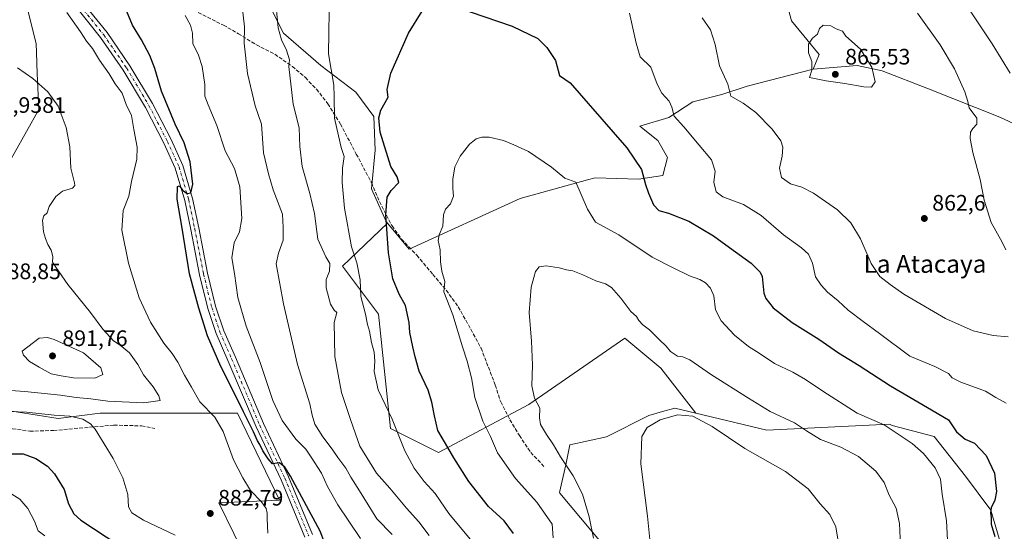
# Model space of a CAD drawing. Units: metres. Extents: x 549558 to 553005, y 4714730 to 4717068.
# Drawn here: x 550910 to 551351, y 4716544 to 4716773 of the extents above; entities that cross this region are included whole.
import ezdxf
from ezdxf.enums import TextEntityAlignment as Align

# ---------------------------------------------------------------- set-up
doc = ezdxf.new("R2010")
doc.units = ezdxf.units.M
doc.header["$MEASUREMENT"] = 0
doc.linetypes.add('DGN Style 3', pattern=[2.307223, 1.648017, -0.659207])
doc.linetypes.add('DGN Style 4', pattern=[2.638475, 1.318413, -0.659207, 0.001648, -0.659207])
for name, color, linetype, lineweight in [('Arbolado forestal CxS', 92, 'Continuous', 0), ('Cultivos herbáceos CxS', 92, 'Continuous', 0), ('Curva de nivel maestra', 30, 'Continuous', 30), ('Curva de nivel normal', 30, 'Continuous', 0), ('Instalación de energía eléctrica Cxs', 135, 'Continuous', 0), ('Matorral CxS', 135, 'Continuous', 0), ('Núcleo urbano CxS', 7, 'Continuous', 0), ('Pista no pavimentada Cxs', 111, 'Continuous', 0), ('Pista no pavimentada eje', 91, 'DGN Style 4', 0), ('Punto de cota en terreno', 7, 'Continuous', 0), ('Rótulo de punto de cota en construcción', 7, 'Continuous', 0), ('Rótulo de punto de cota en terreno', 7, 'Continuous', 0), ('Senda', 7, 'DGN Style 3', 0), ('Texto cartográfico', 7, 'Continuous', 0)]:
    doc.layers.add(name, color=color, linetype=linetype, lineweight=lineweight)
doc.styles.add('Style-Arial', font='txt')

# ---------------------------------------------------------------- blocks, each defined once
blk = doc.blocks.new('*U13')
at = {"layer": 'Arbolado forestal CxS', "color": 92, "linetype": 'Continuous', "lineweight": 0}
blk.add_polyline3d([(551348.9861, 4716538.8009, 850.4175), (551344.5505, 4716554.0085, 849.5275), (551333.1451, 4716569.2161, 847.1765), (551319.2049, 4716586.9581, 847.3511), (551300.3691, 4716591.7979, 845.6013), (551299.5445, 4716592.2808, 845.5738), (551299.1805, 4716592.4937, 845.5609), (551244.4086, 4716589.757, 837.4356), (551212.6902, 4716597.3045, 835.9722), (551197.0351, 4716617.4327, 837.3264), (551180.91, 4716630.8707, 838), (551137.9087, 4716601.3085, 840.5816), (551097.5951, 4716579.809, 851.6392), (551076.0947, 4716590.5595, 856.1211), (551070.72, 4716641.6227, 853.5639), (551054.5947, 4716663.1234, 858.3551), (551074.7726, 4716682.4232, 850.2611), (551084.3871, 4716670.7845, 847.9545), (551134.0892, 4716693.4733, 843.3329), (551164.2539, 4716701.7435, 846.142), (551167.584, 4716702.6566, 846.7967), (551187.032, 4716702.1157, 849.4347), (551197.8363, 4716703.7365, 851.0878), (551199.9975, 4716711.8399, 851.8624), (551195.6761, 4716719.4031, 852.1911), (551187.5726, 4716725.8859, 851.9108), (551200.5386, 4716729.6674, 854.3949), (551211.3431, 4716736.6901, 856.5023), (551224.3088, 4716739.9313, 858.9831), (551235.6535, 4716743.7125, 860.8506), (551265.1161, 4716751.2587, 864.9095), (551284.7554, 4716752.9211, 865.3031), (551295.9303, 4716750.5263, 864.7021), (551316.6839, 4716742.5437, 862.635), (551348.6123, 4716729.7717, 857.9183), (551369.3659, 4716720.1927, 854.1322)], dxfattribs=at)
blk = doc.blocks.new('5PATER')
at = {"layer": 'Instalación de energía eléctrica Cxs', "linetype": 'Continuous', "lineweight": 0}
h = blk.add_hatch(color=51, dxfattribs=at)
edge = h.paths.add_edge_path()
edge.add_ellipse((0, 0), major_axis=(-0.11, -0.111), ratio=0.999422, start_angle=0, end_angle=360)

msp = doc.modelspace()

# ---------------------------------------------------------------- linework, layer by layer
at = {"layer": 'Arbolado forestal CxS', "color": 92, "linetype": 'Continuous', "lineweight": 0}
for points in [[(551074.7726, 4716682.4232, 850.2611), (551084.3871, 4716670.7845, 847.9545), (551134.0892, 4716693.4733, 843.3329), (551164.2539, 4716701.7435, 846.142), (551167.584, 4716702.6566, 846.7967), (551187.032, 4716702.1157, 849.4347), (551197.8363, 4716703.7365, 851.0878), (551199.9975, 4716711.8399, 851.8624), (551195.6761, 4716719.4031, 852.1911), (551187.5726, 4716725.8859, 851.9108), (551200.5386, 4716729.6674, 854.3949), (551211.3431, 4716736.6901, 856.5023), (551224.3088, 4716739.9313, 858.9831), (551235.6535, 4716743.7125, 860.8506), (551265.1161, 4716751.2587, 864.9095)], [(551457.4432, 4716715.9269, 832.5438), (551450.7842, 4716722.5859, 833.9713), (551445.1968, 4716720.1913, 835.2155), (551418.8555, 4716713.0081, 842.4524), (551398.1017, 4716716.2011, 847.6515), (551369.3659, 4716720.1927, 854.1322), (551348.6123, 4716729.7717, 857.9183), (551316.6839, 4716742.5437, 862.635), (551295.9303, 4716750.5263, 864.7021), (551284.7554, 4716752.9211, 865.3031), (551265.1161, 4716751.2587, 864.9095)], [(551074.7726, 4716682.4232, 850.2611), (551054.5947, 4716663.1234, 858.3551), (551070.72, 4716641.6227, 853.5639), (551076.0947, 4716590.5595, 856.1211), (551097.5951, 4716579.809, 851.6392), (551137.9087, 4716601.3085, 840.5816), (551180.91, 4716630.8707, 838), (551197.0351, 4716617.4327, 837.3264), (551212.6902, 4716597.3045, 835.9722)], [(550889.7571, 4716600.8889, 881.614), (550927.4773, 4716594.9943, 880.1004), (550946.3373, 4716597.3515, 882.2388), (550976.9849, 4716597.3509, 884.6623), (551007.6325, 4716597.3503, 877.106), (551026.4923, 4716558.4515, 877.766), (550999.3809, 4716557.2733, 882.718), (551019.4193, 4716516.0167, 880.047), (551027.6707, 4716516.0167, 879.8311), (551044.1729, 4716471.2239, 874.366), (550956.9447, 4716432.3271, 845.7588), (550968.7319, 4716407.5731, 840.8435), (550968.7317, 4716382.8195, 835.7463), (551026.4909, 4716404.0359, 854.9415), (551045.3511, 4716413.4655, 861.9794), (551097.2157, 4716359.2423, 860.7989), (551100.7517, 4716314.4499, 859.2697), (551067.7465, 4716314.4505, 854.0092), (551035.9201, 4716306.1999, 846.338), (551001.7361, 4716297.9493, 836.9983), (550905.0779, 4716268.4825, 808.6856)], [(550905.0779, 4716268.4825, 808.6856), (551001.7361, 4716297.9493, 836.9983), (551035.9201, 4716306.1999, 846.338), (551067.7465, 4716314.4505, 854.0092), (551100.7517, 4716314.4499, 859.2697), (551097.2157, 4716359.2423, 860.7989), (551045.3511, 4716413.4655, 861.9794), (551026.4909, 4716404.0359, 854.9415), (550968.7317, 4716382.8195, 835.7463), (550968.7319, 4716407.5731, 840.8435), (550956.9447, 4716432.3271, 845.7588), (551044.1729, 4716471.2239, 874.366), (551027.6707, 4716516.0167, 879.8311), (551019.4193, 4716516.0167, 880.047), (550999.3809, 4716557.2733, 882.718), (551026.4923, 4716558.4515, 877.766), (551007.6325, 4716597.3503, 877.106), (550976.9849, 4716597.3509, 884.6623), (550946.3373, 4716597.3515, 882.2388), (550927.4773, 4716594.9943, 880.1004), (550889.7571, 4716600.8889, 881.614)], [(551212.6902, 4716597.3045, 835.9722), (551244.4086, 4716589.757, 837.4356), (551299.1805, 4716592.4937, 845.5609), (551299.5445, 4716592.2808, 845.5738), (551300.3691, 4716591.7979, 845.6013), (551319.2049, 4716586.9581, 847.3511), (551333.1451, 4716569.2161, 847.1765), (551344.5505, 4716554.0085, 849.5275), (551348.9861, 4716538.8009, 850.4175)]]:
    msp.add_polyline3d(points, dxfattribs=at)
at = {"layer": 'Cultivos herbáceos CxS', "color": 92, "linetype": 'Continuous', "lineweight": 0}
for points in [[(551120.6955, 4716805.5631, 853.6023), (551114.6417, 4716803.6803, 852.834), (551100.0553, 4716804.2207, 852.0017), (551058.4573, 4716806.3827, 854.1812), (551047.7189, 4716806.9199, 855.5176), (551036.8481, 4716807.4637, 857.1368), (551025.5031, 4716804.2221, 859.5621), (551021.7213, 4716792.3373, 860.8579), (551022.8019, 4716778.2913, 861.4454), (551028.2041, 4716767.4865, 859.8581), (551044.9515, 4716752.8999, 856.1715), (551060.6179, 4716741.0149, 852.886), (551068.7217, 4716730.2101, 851.2662), (551069.2611, 4716715.0831, 851.553), (551067.6405, 4716697.7963, 852.0671), (551074.1225, 4716683.2099, 850.4313), (551074.7726, 4716682.4232, 850.2611)], [(551253.1741, 4716781.3821, 864.73), (551255.3499, 4716773.0115, 864.339), (551267.7799, 4716757.9177, 865.1003), (551265.1161, 4716751.2587, 864.9095), (551235.6535, 4716743.7125, 860.8506), (551224.3088, 4716739.9313, 858.9831), (551211.3431, 4716736.6901, 856.5023), (551200.5386, 4716729.6674, 854.3949), (551187.5726, 4716725.8859, 851.9108), (551195.6761, 4716719.4031, 852.1911), (551199.9975, 4716711.8399, 851.8624), (551197.8363, 4716703.7365, 851.0878), (551187.032, 4716702.1157, 849.4347), (551167.584, 4716702.6566, 846.7967), (551164.2539, 4716701.7435, 846.142), (551134.0892, 4716693.4733, 843.3329), (551084.3871, 4716670.7845, 847.9545), (551074.7726, 4716682.4232, 850.2611), (551074.1225, 4716683.2099, 850.4313), (551067.6405, 4716697.7963, 852.0671), (551069.2611, 4716715.0831, 851.553), (551068.7217, 4716730.2101, 851.2662), (551060.6179, 4716741.0149, 852.886), (551044.9515, 4716752.8999, 856.1715), (551028.2041, 4716767.4865, 859.8581), (551022.8019, 4716778.2913, 861.4454)], [(551253.1741, 4716781.3821, 864.73), (551255.3499, 4716773.0115, 864.339), (551267.7799, 4716757.9177, 865.1003), (551265.1161, 4716751.2587, 864.9095)], [(551074.7726, 4716682.4232, 850.2611), (551084.3871, 4716670.7845, 847.9545), (551134.0892, 4716693.4733, 843.3329), (551164.2539, 4716701.7435, 846.142), (551167.584, 4716702.6566, 846.7967), (551187.032, 4716702.1157, 849.4347), (551197.8363, 4716703.7365, 851.0878), (551199.9975, 4716711.8399, 851.8624), (551195.6761, 4716719.4031, 852.1911), (551187.5726, 4716725.8859, 851.9108), (551200.5386, 4716729.6674, 854.3949), (551211.3431, 4716736.6901, 856.5023), (551224.3088, 4716739.9313, 858.9831), (551235.6535, 4716743.7125, 860.8506), (551265.1161, 4716751.2587, 864.9095)], [(551174.8837, 4716534.0137, 838.9137), (551151.8057, 4716561.5235, 842.2056), (551151.6165, 4716561.7879, 842.1887), (551154.4573, 4716574.2885, 840.1093), (551156.3585, 4716583.1593, 839.0426), (551172.7279, 4716586.8359, 836.7131), (551191.6513, 4716596.3789, 835.7446), (551197.7759, 4716598.0481, 835.7106), (551203.2713, 4716599.5457, 835.7981), (551212.6902, 4716597.3045, 835.9722), (551244.4086, 4716589.757, 837.4356), (551299.1805, 4716592.4937, 845.5609), (551299.5445, 4716592.2808, 845.5738), (551300.3691, 4716591.7979, 845.6013), (551319.2049, 4716586.9581, 847.3511), (551333.1451, 4716569.2161, 847.1765), (551344.5505, 4716554.0085, 849.5275), (551348.9861, 4716538.8009, 850.4175)], [(551212.6902, 4716597.3045, 835.9722), (551203.2713, 4716599.5457, 835.7981), (551197.7759, 4716598.0481, 835.7106), (551191.6513, 4716596.3789, 835.7446), (551172.7279, 4716586.8359, 836.7131), (551156.3585, 4716583.1593, 839.0426), (551154.4573, 4716574.2885, 840.1093), (551151.6165, 4716561.7879, 842.1887), (551151.8057, 4716561.5235, 842.2056), (551174.8837, 4716534.0137, 838.9137)], [(551212.6902, 4716597.3045, 835.9722), (551244.4086, 4716589.757, 837.4356), (551299.1805, 4716592.4937, 845.5609), (551299.5445, 4716592.2808, 845.5738), (551300.3691, 4716591.7979, 845.6013), (551319.2049, 4716586.9581, 847.3511), (551333.1451, 4716569.2161, 847.1765), (551344.5505, 4716554.0085, 849.5275), (551348.9861, 4716538.8009, 850.4175)]]:
    msp.add_polyline3d(points, dxfattribs=at)
at = {"layer": 'Curva de nivel maestra', "color": 30, "linetype": 'Continuous', "lineweight": 30, "flags": 128}
for points, elevation in [([(551052.49, 4716524.3301), (551044.71, 4716544.6101), (551031.43, 4716569.1501), (551028.89, 4716573.1401), (551026.45, 4716575.1201), (551023.28, 4716574.7401), (551021.42, 4716576.9401), (551019.08, 4716580.5401), (551017.68, 4716583.3001), (551016.67, 4716584.9501), (551014.92, 4716589.0501), (551010.33, 4716597.9601), (551006.42, 4716606.2101), (551000.27, 4716618.2201), (550994.34, 4716631.9601), (550990.36, 4716644.3001), (550988.62, 4716650.9001), (550986.18, 4716659.7701), (550982.94, 4716680.1401), (550980.73, 4716693.1701), (550980.82, 4716698.8401), (550981.7, 4716699.1701), (550983.15, 4716697.1001), (550985.24, 4716695.6801), (550986.79, 4716696.0201), (550987.7, 4716699.8001), (550986.47, 4716709.9001), (550983.84, 4716718.3801), (550979.9, 4716726.7401), (550973.78, 4716741.4201), (550970.75, 4716751.6601), (550968.57, 4716757.3801), (550964.76, 4716764.3801), (550960.75, 4716771.0401), (550957.51, 4716778.9601)], 875), ([(551105.63, 4716779.0401), (551130.46, 4716770.6201), (551141.94, 4716765.0201), (551146.03, 4716760.9801), (551149.86, 4716755.1401), (551151.69, 4716748.5101), (551156.5, 4716745.2501), (551164.53, 4716735.9601), (551181.75, 4716716.1601), (551188.4, 4716706.4201), (551190.07, 4716699.7401), (551191.54, 4716695.8901), (551193.72, 4716690.5701), (551196.14, 4716688.0901), (551200.42, 4716686.9201), (551209.44, 4716683.2801), (551220.55, 4716676.7201), (551227.68, 4716671.4801), (551237.44, 4716664.4301), (551241.39, 4716660.5201), (551242.28, 4716658.5001), (551243.08, 4716651.0901), (551243.92, 4716648.7501), (551247.18, 4716644.4901), (551255.74, 4716637.9601), (551267.68, 4716630.5501), (551276.39, 4716624.4201), (551285.68, 4716618.7601), (551299.65, 4716609.5501), (551316.23, 4716599.9001), (551325.65, 4716594.3901), (551329.14, 4716589.0801), (551333.12, 4716585.7201), (551337.29, 4716583.9101), (551342.41, 4716578.4201), (551346.13, 4716570.4601), (551347.02, 4716562.3201), (551346.36, 4716558.4501), (551344.73, 4716555.0501), (551344.34, 4716552.7201), (551344.61, 4716550.6401), (551344.74, 4716547.6701), (551346.25, 4716542.1201)], 850), ([(551131.06, 4716543.5701), (551126.9, 4716549.1701), (551119.98, 4716555.5801), (551111.15, 4716566.7301), (551104.39, 4716577.3301), (551101.73, 4716582.0101), (551097.28, 4716589.5601), (551095.86, 4716596.2201), (551094.55, 4716602.3001), (551093.01, 4716607.7301), (551088.86, 4716616.1501), (551087.21, 4716622.6301), (551086.03, 4716626.9801), (551084.78, 4716633.4001), (551084.42, 4716638.0101), (551082.89, 4716645.6101), (551080.05, 4716650.6001), (551077.14, 4716657.4301), (551075.28, 4716669.1001), (551074.02, 4716686.1401), (551074.68, 4716694.0101), (551076.41, 4716697.0701), (551079.77, 4716700.5601), (551079.16, 4716703.1201), (551076.2, 4716707.8201), (551071.48, 4716723.1001), (551070.92, 4716729.6101), (551071.74, 4716732.9201), (551075.06, 4716738.7301), (551074.59, 4716742.2401), (551076.27, 4716749.6001), (551084.1, 4716767.4401), (551090.23, 4716777.2401)], 850), ([(550904.93, 4716579.2101), (550911.84, 4716579.1801), (550917.49, 4716577.1001), (550922.71, 4716573.6601), (550925.91, 4716570.1901), (550930.15, 4716563.2301), (550932.15, 4716556.7401), (550934.46, 4716552.3501), (550937.59, 4716549.4801), (550954.62, 4716538.3601)], 875)]:
    msp.add_lwpolyline(points, dxfattribs=dict(at, elevation=elevation))
at = {"layer": 'Curva de nivel normal', "color": 30, "linetype": 'Continuous', "lineweight": 0, "flags": 128}
for points, elevation in [([(551353.12, 4716749.5301), (551345.11, 4716762.6101), (551329.69, 4716786.0401), (551324.5, 4716795.7001), (551321.48, 4716798.9201), (551315.95, 4716803.7801), (551301.74, 4716814.6801), (551289, 4716825.9501), (551281.15, 4716832.1601), (551275.73, 4716835.3801), (551253.44, 4716845.4201), (551237.57, 4716849.9201), (551222.6, 4716852.5801), (551220.16, 4716853.3201), (551218.9, 4716854.6601), (551218.82, 4716856.7101), (551216.2, 4716859.1201), (551206.88, 4716862.8301), (551198.53, 4716864.7801), (551193.19, 4716865.1401)], 855), ([(551114.02, 4716538.2301), (551102.17, 4716552.3901), (551098.26, 4716558.0701), (551096.02, 4716561.4701), (551091.12, 4716566.7301), (551086.75, 4716572.7001), (551082.56, 4716580.5101), (551076.83, 4716594.6501), (551070.66, 4716607.7601), (551068.87, 4716615.9401), (551069.15, 4716620.7001), (551068.87, 4716624.7301), (551067.68, 4716629.0501), (551066.68, 4716634.0101), (551065.8, 4716637.0501), (551064.89, 4716641.6201), (551062.79, 4716649.6001), (551062.54, 4716657.0301), (551061.08, 4716664.7101), (551058.7, 4716671.8101), (551055.59, 4716689.1801), (551054.56, 4716700.5701), (551054.66, 4716706.9901), (551055.33, 4716712.2601), (551054.13, 4716716.2301), (551052.8, 4716721.4501), (551051.04, 4716729.4401), (551050.94, 4716739.0601), (551050.76, 4716744.1601), (551048.36, 4716758.1401), (551048.83, 4716786.6401)], 855), ([(551093.35, 4716542.5801), (551088.76, 4716548.6801), (551083.25, 4716554.8601), (551075.86, 4716563.8001), (551069.88, 4716570.4901), (551062.46, 4716582.6001), (551058.39, 4716594.1001), (551054.18, 4716606.6501), (551051.17, 4716622.7901), (551050.94, 4716637.8801), (551052.14, 4716642.4401), (551050.93, 4716643.4201), (551049.31, 4716646.1501), (551047.28, 4716653.4001), (551047.29, 4716657.1301), (551048.83, 4716660.9901), (551049.04, 4716664.2801), (551047.15, 4716667.3401), (551043.6, 4716675.2201), (551042.13, 4716686.8001), (551040.06, 4716695.7301), (551036.68, 4716707.7301), (551035.64, 4716716.7301), (551035.25, 4716725.0601), (551032.57, 4716735.7301), (551030.68, 4716752.5901), (551030.9, 4716755.5201), (551029.66, 4716759.9001), (551027.32, 4716764.4401), (551025.95, 4716769.8201), (551024.5, 4716783.9601)], 860), ([(551076.82, 4716543.0901), (551069.94, 4716550.1401), (551062.26, 4716562.6601), (551058.45, 4716568.6801), (551056.07, 4716572.7801), (551052.53, 4716577.4901), (551050.1, 4716581.2601), (551045.9, 4716586.7301), (551042.34, 4716592.4001), (551041.09, 4716596.4501), (551040.01, 4716601.5401), (551034.58, 4716619.1701), (551028.31, 4716646.3301), (551024.93, 4716664.1601), (551026.06, 4716669.0001), (551028.12, 4716674.7301), (551028.18, 4716680.4001), (551027.78, 4716686.4001), (551023.69, 4716697.2601), (551021.57, 4716704.5201), (551019.26, 4716713.8501), (551018.38, 4716726.7101), (551015.66, 4716734.9001), (551012.21, 4716749.4201), (551010.62, 4716762.9701), (551010.82, 4716770.2101), (551009.72, 4716779.3401)], 865), ([(550931.41, 4716776.6901), (550937.48, 4716768.1001), (550940.24, 4716763.8601), (550942.89, 4716760.5101), (550946.07, 4716755.3601), (550950.33, 4716749.2901), (550953.06, 4716744.7501), (550956.07, 4716740.5101), (550957.87, 4716735.5201), (550960.32, 4716730.6001), (550961.43, 4716724.3801), (550962.89, 4716716.4401), (550962.66, 4716710.9801), (550960.35, 4716701.0701), (550959.14, 4716694.4701), (550956.62, 4716688.0001), (550955.94, 4716679.2801), (550958.92, 4716664.4601), (550963.68, 4716648.9601), (550968.86, 4716638.1401), (550974.76, 4716628.6201), (550978.56, 4716624.1101), (550981.1, 4716620.1801), (550984.05, 4716614.3101), (550987.17, 4716608.9401), (550990.89, 4716602.4801), (550997.58, 4716595.5201), (551001.31, 4716589.2201), (551005.87, 4716576.4501), (551010.09, 4716568.4701), (551013.56, 4716562.7201), (551018.37, 4716557.6201), (551020.48, 4716554.6801), (551021.02, 4716552.6801), (551021.03, 4716550.0001), (551021.26, 4716543.6001)], 880), ([(551062.76, 4716541.3401), (551052.58, 4716556.3901), (551047.9, 4716564.6001), (551045.25, 4716570.5601), (551040.68, 4716577.6401), (551038.32, 4716581.2001), (551033.76, 4716585.7701), (551027.61, 4716594.1001), (551023.57, 4716603.0701), (551017.81, 4716620.1001), (551011.56, 4716636.3201), (551007.82, 4716649.1701), (551006.29, 4716659.8301), (551005.23, 4716666.9301), (551006.28, 4716673.5401), (551008.61, 4716678.4501), (551009.57, 4716684.4901), (551008.71, 4716698.6601), (551006.33, 4716706.9401), (551002.19, 4716714.8101), (550998.43, 4716726.1501), (550994.66, 4716735.3601), (550993.12, 4716739.1701), (550993.13, 4716744.4201), (550991.88, 4716752.5801), (550990.3, 4716757.6001), (550987.72, 4716762.7501), (550987.56, 4716767.4501), (550986.66, 4716771.0601), (550984.27, 4716775.3701)], 870), ([(551183.02, 4716776.3301), (551185.88, 4716762.9801), (551187.68, 4716756.8101), (551192.5, 4716752.1501), (551195.31, 4716744.5801), (551197.36, 4716740.5101), (551200.67, 4716737.0601), (551201.89, 4716734.2901), (551202.88, 4716730.3001), (551207.2, 4716725.5701), (551214.05, 4716717.3401), (551219.67, 4716710.7001), (551221.24, 4716705.6301), (551220.7, 4716700.7301), (551221.72, 4716696.4401), (551224.63, 4716694.2101), (551233.96, 4716690.7501), (551241.86, 4716685.7701), (551251.83, 4716677.1101), (551259.81, 4716671.4201), (551262.95, 4716668.5701), (551264.82, 4716664.4401), (551266.1, 4716658.3801), (551268.62, 4716654.7101), (551271.45, 4716651.4601), (551276.32, 4716647.5901), (551280.78, 4716643.5301), (551287.4, 4716638.3501), (551294.73, 4716633.0001), (551308.31, 4716622.9101), (551319.56, 4716618.2001), (551325.65, 4716615.0501), (551327.3, 4716613.1401), (551331.11, 4716611.2201), (551342.11, 4716607.1701), (551346.72, 4716604.3701), (551351.37, 4716601.8601)], 855), ([(551215.48, 4716774.2401), (551219.19, 4716768.8601), (551221.2, 4716762.3301), (551223.27, 4716752.8801), (551226.95, 4716744.5801), (551228.21, 4716739.1901), (551233.73, 4716736.0701), (551239.51, 4716731.9901), (551246.82, 4716724.4201), (551250.67, 4716719.2201), (551251.56, 4716716.4001), (551251.18, 4716712.4001), (551250.05, 4716707.0601), (551250.93, 4716702.8801), (551255, 4716699.9601), (551260.08, 4716698.5101), (551265.18, 4716695.7901), (551275.9, 4716688.3201), (551281.89, 4716682.5201), (551286.2, 4716675.4001), (551290.98, 4716664.3601), (551294.95, 4716658.5701), (551299.49, 4716655.0201), (551305.67, 4716650.6101), (551324.29, 4716639.7701), (551336.66, 4716634.2101), (551345.6, 4716632.1601), (551352.32, 4716631.5101)], 860), ([(551351.18, 4716670.4401), (551349.63, 4716673.9501), (551344.64, 4716682.7701), (551341.52, 4716692.6601), (551339.74, 4716701.9601), (551336.42, 4716714.0401), (551335.24, 4716720.3201), (551335.44, 4716723.1001), (551336.41, 4716724.8201), (551338.32, 4716726.7301), (551338.24, 4716729.4001), (551334.9, 4716734.0601), (551334.21, 4716736.8701), (551332.84, 4716741.1701), (551328.24, 4716751.4501), (551321.85, 4716762.2901), (551311.72, 4716776.4001)], 860), ([(551269.61, 4716771.0901), (551267.88, 4716769.4801), (551267.08, 4716767.0201), (551264.86, 4716765.2401), (551262.94, 4716762.5101), (551263.02, 4716758.6801), (551264.53, 4716754.8201), (551264.54, 4716750.8501), (551263.48, 4716747.5601), (551270.85, 4716746.1301), (551279.32, 4716744.9301), (551287.74, 4716743.3601), (551291.13, 4716743.2801), (551292.86, 4716745.6301), (551291.37, 4716752.1601), (551286.26, 4716760.2601), (551279.66, 4716766.0801), (551278.22, 4716768.2901), (551275.38, 4716769.3301), (551272.99, 4716770.7401), (551269.61, 4716771.0901)], 865), ([(550899.93, 4716607.9401), (550912.57, 4716607.0301), (550928.6, 4716605.4801), (550935.55, 4716604.4101), (550942.1, 4716603.7201), (550949.72, 4716602.6901), (550965.76, 4716601.9601), (550973.14, 4716602.9901), (550972.58, 4716605.1501), (550970, 4716609.1101), (550965.66, 4716614.5101), (550963.18, 4716619.0901), (550959.44, 4716624.3301), (550955.25, 4716627.8101), (550952.21, 4716629.7601), (550947.51, 4716634.9801), (550942.04, 4716642.4001), (550931.87, 4716655.0001), (550926.45, 4716662.7401), (550925.06, 4716665.0101), (550925.12, 4716667.4101), (550924.43, 4716670.3701), (550922.94, 4716672.8501), (550921.87, 4716675.6101), (550920.9, 4716678.4601), (550920.51, 4716683.6801), (550921.1, 4716685.6501), (550922.66, 4716686.9701), (550923.5, 4716689.8001), (550926.45, 4716694.3601), (550929.45, 4716696.7301), (550933.9, 4716698.0901), (550935.05, 4716699.2701), (550934.88, 4716700.3901), (550933.12, 4716707.0701), (550932.73, 4716716.5601), (550931.11, 4716725.2501), (550927.54, 4716734.7001), (550922.94, 4716741.2301), (550916.14, 4716747.0901), (550909.35, 4716751.9301)], 885), ([(551148.88, 4716541.5901), (551148.44, 4716547.6301), (551141.52, 4716557.6001), (551132.06, 4716568.0701), (551123.88, 4716579.6101), (551120.75, 4716586.9301), (551117.42, 4716593.7801), (551113.75, 4716604.3401), (551112.35, 4716613.1601), (551110.46, 4716620.6701), (551108.31, 4716627.0501), (551103.95, 4716641.4001), (551100.03, 4716651.7301), (551100.44, 4716656.2401), (551099.1, 4716660.9101), (551098.49, 4716665.0601), (551098.33, 4716670.4601), (551097.47, 4716674.6601), (551097.88, 4716677.1301), (551099.57, 4716681.0601), (551099.77, 4716686.0601), (551100.76, 4716688.7301), (551102.91, 4716691.0601), (551104.29, 4716694.5301), (551103.92, 4716697.8801), (551103.92, 4716702.0801), (551104.94, 4716707.5901), (551107.3, 4716712.3201), (551111.45, 4716717.8301), (551114.38, 4716720.1501), (551116.99, 4716720.9401), (551120.27, 4716720.8801), (551126.68, 4716719.4301), (551131.24, 4716717.5301), (551137.87, 4716714.4801), (551148.11, 4716707.3901), (551154.08, 4716702.5201), (551159.03, 4716700.7301), (551164.12, 4716688.6601), (551167.79, 4716682.8201), (551178.14, 4716677.2201), (551193.14, 4716667.2401), (551202.72, 4716662.2601), (551209.87, 4716658.8601), (551214.38, 4716657.2401), (551216.88, 4716655.6801), (551219.2, 4716653.3401), (551220.65, 4716649.9301), (551221.38, 4716643.6601), (551224.03, 4716638.6501), (551229.94, 4716632.2201), (551236.15, 4716627.1601), (551240.98, 4716624.1601), (551247.86, 4716619.6501), (551255.93, 4716615.7001), (551261.65, 4716612.3801), (551269.39, 4716607.1401), (551284.78, 4716597.3901), (551296.79, 4716592.1701), (551309.32, 4716583.8001), (551314.4, 4716579.3401), (551319.58, 4716572.8601), (551321.96, 4716567.8901), (551322.8, 4716561.0601), (551324.63, 4716549.2301), (551325.32, 4716537.6601)], 845), ([(551166.91, 4716541.4601), (551164.88, 4716550.9201), (551161.91, 4716561.1701), (551157.85, 4716569.2501), (551152.06, 4716577.8201), (551149.04, 4716583.2601), (551145.85, 4716587.8001), (551143.24, 4716592.2201), (551142.77, 4716595.2101), (551142.87, 4716599.5301), (551140.47, 4716604.0501), (551139.31, 4716609.6101), (551139.58, 4716618.8501), (551139.19, 4716629.5301), (551138.13, 4716642.3501), (551138.98, 4716653.7201), (551140.16, 4716658.1101), (551140.89, 4716660.7701), (551142.61, 4716662.8601), (551145.73, 4716663.2601), (551151.59, 4716662.4201), (551154.83, 4716661.4801), (551157.66, 4716661.0401), (551162.06, 4716659.3501), (551167.87, 4716656.5701), (551172.29, 4716655.2301), (551174.94, 4716653.6301), (551179.15, 4716648.7601), (551183.58, 4716642.9401), (551186.03, 4716640.6301), (551187.15, 4716638.8501), (551188.97, 4716636.9201), (551191.86, 4716634.6101), (551196.34, 4716630.1801), (551199.34, 4716627.4201), (551201.36, 4716624.9201), (551204.48, 4716622.8601), (551206.78, 4716622.5801), (551209.91, 4716621.1801), (551219.63, 4716614.5001), (551236.18, 4716604.1301), (551245.85, 4716598.1401), (551256.81, 4716593.1001), (551262.18, 4716589.4601), (551268.32, 4716585.6101), (551277.48, 4716582.1001), (551285.31, 4716578.0101), (551293.13, 4716571.4101), (551296.78, 4716566.3701), (551299.05, 4716560.6401), (551302.19, 4716554.8601), (551303.68, 4716547.9701), (551304.27, 4716534.8701)], 840), ([(550922.79, 4716631.2301), (550918.98, 4716630.9301), (550911.5, 4716625.0701), (550911.98, 4716623.3501), (550914.65, 4716620.5301), (550919.04, 4716617.9601), (550924.45, 4716615.0101), (550928.82, 4716614.1201), (550934.44, 4716613.1601), (550943.98, 4716613.1001), (550947.5, 4716614.7301), (550946.57, 4716617.6901), (550938.9, 4716624.3601), (550925.7, 4716630.3801), (550922.79, 4716631.2301)], 890), ([(550979.87, 4716542.7601), (550965.68, 4716549.5501), (550960.39, 4716552.7201), (550958.98, 4716555.3901), (550958.73, 4716561.0201), (550956.5, 4716568.3601), (550952.17, 4716577.0501), (550944.12, 4716590.1701), (550941.97, 4716592.6601), (550938.51, 4716594.7201), (550932.69, 4716596.0501), (550925.76, 4716596.4701), (550913.36, 4716597.7601), (550890.5, 4716598.7701)], 880), ([(551193.8, 4716522.9901), (551191, 4716551.2201), (551187.97, 4716574.6801), (551188.5, 4716586.8701), (551190.83, 4716591.0201), (551196.68, 4716594.4401), (551204.4, 4716596.5901), (551211.26, 4716596.0801), (551219.94, 4716591.3901), (551234.6, 4716581.5201), (551252.66, 4716571.2801), (551262.83, 4716563.4401), (551268.24, 4716556.7601), (551272.52, 4716551.9601), (551275.28, 4716546.5201), (551276.33, 4716540.1101)], 835), ([(550906.78, 4716561.1601), (550910.35, 4716558.8501), (550913.9, 4716554.7201), (550917, 4716548.9601), (550918.57, 4716544.7301), (550921.56, 4716542.5001)], 870)]:
    msp.add_lwpolyline(points, dxfattribs=dict(at, elevation=elevation))
at = {"layer": 'Instalación de energía eléctrica Cxs', "color": 135, "linetype": 'Continuous', "lineweight": 0}
for points in [[(550909.0343, 4716869.6509, 883.3308), (550940.9833, 4716879.4811, 880.7375), (550950.2449, 4716870.2195, 877.2727), (550956.9583, 4716863.5065, 874.752), (550956.9585, 4716841.3879, 873.1468), (550933.6113, 4716822.9561, 877.458), (550907.8059, 4716802.0667, 879.4246), (550917.6369, 4716762.7449, 882.8121), (550917.8021, 4716758.7799, 883.4122), (550918.1939, 4716749.3785, 884.6358), (550918.8659, 4716733.2533, 888.2819), (550907.8069, 4716713.5967, 887.0406)], [(550908.8864, 4716802.9414, 879.3128), (550907.8059, 4716802.0667, 879.4246), (550917.6369, 4716762.7449, 882.8121), (550917.8021, 4716758.7799, 883.4122), (550918.1939, 4716749.3785, 884.6358), (550918.8659, 4716733.2533, 888.2819), (550907.8069, 4716713.5967, 887.0406), (550897.9763, 4716696.3939, 886.5861), (550858.6543, 4716658.3009, 889.8754)]]:
    msp.add_polyline3d(points, dxfattribs=at)
at = {"layer": 'Matorral CxS', "color": 135, "linetype": 'Continuous', "lineweight": 0}
for points in [[(550950.2449, 4716870.2195, 871.6411), (550956.9583, 4716863.5065, 871.8107), (550956.9585, 4716841.3879, 873.1436), (550933.6113, 4716822.9561, 876.9886), (550907.8059, 4716802.0667, 879.2673), (550917.6369, 4716762.7449, 882.6218), (550917.8021, 4716758.7799, 883.1652), (550918.1939, 4716749.3785, 884.3592), (550918.8659, 4716733.2533, 886.2088), (550907.8069, 4716713.5967, 886.9312), (550897.9763, 4716696.3939, 886.6169), (550858.6543, 4716658.3009, 889.795), (550821.7897, 4716639.8693, 887.667), (550802.7819, 4716628.4647, 885.3381)], [(551369.3659, 4716720.1927, 854.1322), (551348.6123, 4716729.7717, 857.9183), (551316.6839, 4716742.5437, 862.635), (551295.9303, 4716750.5263, 864.7021), (551284.7554, 4716752.9211, 865.3031), (551265.1161, 4716751.2587, 864.9095), (551267.7799, 4716757.9177, 865.1003), (551255.3499, 4716773.0115, 864.339), (551253.1741, 4716781.3821, 864.73), (551268.4821, 4716780.9901, 864.8396), (551285.8991, 4716784.1565, 863.1788), (551288.2745, 4716801.5685, 860.738), (551281.9377, 4716811.8615, 860.4377), (551292.2313, 4716822.1511, 855.1121), (551302.5205, 4716827.6925, 852.2446), (551305.9431, 4716839.0971, 847.8729), (551315.7279, 4716836.7147, 847.2833), (551348.2165, 4716821.5717, 843.7637), (551384.5063, 4716807.9291, 838.6419)], [(551120.6955, 4716805.5631, 853.6023), (551114.6417, 4716803.6803, 852.834), (551100.0553, 4716804.2207, 852.0017), (551058.4573, 4716806.3827, 854.1812), (551047.7189, 4716806.9199, 855.5176), (551036.8481, 4716807.4637, 857.1368), (551025.5031, 4716804.2221, 859.5621), (551021.7213, 4716792.3373, 860.8579), (551022.8019, 4716778.2913, 861.4454), (551028.2041, 4716767.4865, 859.8581), (551044.9515, 4716752.8999, 856.1715), (551060.6179, 4716741.0149, 852.886), (551068.7217, 4716730.2101, 851.2662), (551069.2611, 4716715.0831, 851.553), (551067.6405, 4716697.7963, 852.0671), (551074.1225, 4716683.2099, 850.4313), (551074.7726, 4716682.4232, 850.2611)], [(550907.8069, 4716713.5967, 886.9312), (550918.8659, 4716733.2533, 886.2088), (550918.1939, 4716749.3785, 884.3592), (550917.8021, 4716758.7799, 883.1652), (550917.6369, 4716762.7449, 882.6218), (550907.8059, 4716802.0667, 879.2673)], [(551022.8019, 4716778.2913, 861.4454), (551028.2041, 4716767.4865, 859.8581), (551044.9515, 4716752.8999, 856.1715), (551060.6179, 4716741.0149, 852.886), (551068.7217, 4716730.2101, 851.2662), (551069.2611, 4716715.0831, 851.553), (551067.6405, 4716697.7963, 852.0671), (551074.1225, 4716683.2099, 850.4313), (551074.7726, 4716682.4232, 850.2611), (551054.5947, 4716663.1234, 858.3551), (551070.72, 4716641.6227, 853.5639), (551076.0947, 4716590.5595, 856.1211), (551097.5951, 4716579.809, 851.6392), (551137.9087, 4716601.3085, 840.5816), (551180.91, 4716630.8707, 838), (551197.0351, 4716617.4327, 837.3264), (551212.6902, 4716597.3045, 835.9722), (551203.2713, 4716599.5457, 835.7981), (551197.7759, 4716598.0481, 835.7106), (551191.6513, 4716596.3789, 835.7446), (551172.7279, 4716586.8359, 836.7131), (551156.3585, 4716583.1593, 839.0426), (551154.4573, 4716574.2885, 840.1093), (551151.6165, 4716561.7879, 842.1887), (551151.8057, 4716561.5235, 842.2056), (551174.8837, 4716534.0137, 838.9137)], [(551253.1741, 4716781.3821, 864.73), (551255.3499, 4716773.0115, 864.339), (551267.7799, 4716757.9177, 865.1003), (551265.1161, 4716751.2587, 864.9095)], [(551457.4432, 4716715.9269, 832.5438), (551450.7842, 4716722.5859, 833.9713), (551445.1968, 4716720.1913, 835.2155), (551418.8555, 4716713.0081, 842.4524), (551398.1017, 4716716.2011, 847.6515), (551369.3659, 4716720.1927, 854.1322), (551348.6123, 4716729.7717, 857.9183), (551316.6839, 4716742.5437, 862.635), (551295.9303, 4716750.5263, 864.7021), (551284.7554, 4716752.9211, 865.3031), (551265.1161, 4716751.2587, 864.9095)], [(551074.7726, 4716682.4232, 850.2611), (551054.5947, 4716663.1234, 858.3551), (551070.72, 4716641.6227, 853.5639), (551076.0947, 4716590.5595, 856.1211), (551097.5951, 4716579.809, 851.6392), (551137.9087, 4716601.3085, 840.5816), (551180.91, 4716630.8707, 838), (551197.0351, 4716617.4327, 837.3264), (551212.6902, 4716597.3045, 835.9722)], [(550905.0779, 4716268.4825, 808.6856), (551001.7361, 4716297.9493, 836.9983), (551035.9201, 4716306.1999, 846.338), (551067.7465, 4716314.4505, 854.0092), (551100.7517, 4716314.4499, 859.2697), (551097.2157, 4716359.2423, 860.7989), (551045.3511, 4716413.4655, 861.9794), (551026.4909, 4716404.0359, 854.9415), (550968.7317, 4716382.8195, 835.7463), (550968.7319, 4716407.5731, 840.8435), (550956.9447, 4716432.3271, 845.7588), (551044.1729, 4716471.2239, 874.366), (551027.6707, 4716516.0167, 879.8311), (551019.4193, 4716516.0167, 880.047), (550999.3809, 4716557.2733, 882.718), (551026.4923, 4716558.4515, 877.766), (551007.6325, 4716597.3503, 877.106), (550976.9849, 4716597.3509, 884.6623), (550946.3373, 4716597.3515, 882.2388), (550927.4773, 4716594.9943, 880.1004), (550889.7571, 4716600.8889, 881.614)], [(550905.0779, 4716268.4825, 808.6856), (551001.7361, 4716297.9493, 836.9983), (551035.9201, 4716306.1999, 846.338), (551067.7465, 4716314.4505, 854.0092), (551100.7517, 4716314.4499, 859.2697), (551097.2157, 4716359.2423, 860.7989), (551045.3511, 4716413.4655, 861.9794), (551026.4909, 4716404.0359, 854.9415), (550968.7317, 4716382.8195, 835.7463), (550968.7319, 4716407.5731, 840.8435), (550956.9447, 4716432.3271, 845.7588), (551044.1729, 4716471.2239, 874.366), (551027.6707, 4716516.0167, 879.8311), (551019.4193, 4716516.0167, 880.047), (550999.3809, 4716557.2733, 882.718), (551026.4923, 4716558.4515, 877.766), (551007.6325, 4716597.3503, 877.106), (550976.9849, 4716597.3509, 884.6623), (550946.3373, 4716597.3515, 882.2388), (550927.4773, 4716594.9943, 880.1004), (550889.7571, 4716600.8889, 881.614)], [(551212.6902, 4716597.3045, 835.9722), (551203.2713, 4716599.5457, 835.7981), (551197.7759, 4716598.0481, 835.7106), (551191.6513, 4716596.3789, 835.7446), (551172.7279, 4716586.8359, 836.7131), (551156.3585, 4716583.1593, 839.0426), (551154.4573, 4716574.2885, 840.1093), (551151.6165, 4716561.7879, 842.1887), (551151.8057, 4716561.5235, 842.2056), (551174.8837, 4716534.0137, 838.9137)]]:
    msp.add_polyline3d(points, dxfattribs=at)
at = {"layer": 'Núcleo urbano CxS', "color": 7, "linetype": 'Continuous', "lineweight": 0}
for points in [[(550909.0343, 4716869.6509, 876.1361), (550940.9833, 4716879.4811, 870.3304), (550950.2449, 4716870.2195, 871.6411), (550956.9583, 4716863.5065, 871.8107), (550956.9585, 4716841.3879, 873.1436), (550933.6113, 4716822.9561, 876.9886), (550907.8059, 4716802.0667, 879.2673), (550917.6369, 4716762.7449, 882.6218), (550917.8021, 4716758.7799, 883.1652), (550918.1939, 4716749.3785, 884.3592), (550918.8659, 4716733.2533, 886.2088), (550907.8069, 4716713.5967, 886.9312)], [(550950.2449, 4716870.2195, 871.6411), (550956.9583, 4716863.5065, 871.8107), (550956.9585, 4716841.3879, 873.1436), (550933.6113, 4716822.9561, 876.9886), (550907.8059, 4716802.0667, 879.2673), (550917.6369, 4716762.7449, 882.6218), (550917.8021, 4716758.7799, 883.1652), (550918.1939, 4716749.3785, 884.3592), (550918.8659, 4716733.2533, 886.2088), (550907.8069, 4716713.5967, 886.9312), (550897.9763, 4716696.3939, 886.6169), (550858.6543, 4716658.3009, 889.795), (550821.7897, 4716639.8693, 887.667), (550802.7819, 4716628.4647, 885.3381)]]:
    msp.add_polyline3d(points, dxfattribs=at)
at = {"layer": 'Pista no pavimentada Cxs', "color": 111, "linetype": 'Continuous', "lineweight": 0}
for points in [[(551037.8557, 4716541.8513, 876.491), (551027.2559, 4716567.4809, 875.6246), (551015.9875, 4716591.2873, 875.0271), (551003.4365, 4716620.9965, 873.6735), (550998.1679, 4716632.9705, 873.5735), (550994.4677, 4716644.2325, 873.7799), (550990.7897, 4716659.2639, 873.7908), (550986.8149, 4716679.6153, 874.467), (550984.1329, 4716692.5513, 876.3928), (550979.9039, 4716706.9615, 875.8937), (550974.7365, 4716718.2357, 877.525), (550966.5253, 4716734.1843, 878.2003), (550956.5827, 4716750.9133, 878.3366), (550946.4945, 4716765.5725, 878.8274), (550934.2355, 4716780.8179, 879.4216), (550918.7615, 4716795.2231, 879.4679), (550907.3709, 4716804.1259, 879.3171)], [(551037.8557, 4716541.8513, 876.491), (551027.2559, 4716567.4809, 875.6246), (551015.9875, 4716591.2873, 875.0271), (551003.4365, 4716620.9965, 873.6735), (550998.1679, 4716632.9705, 873.5735), (550994.4677, 4716644.2325, 873.7799), (550990.7897, 4716659.2639, 873.7908), (550986.8149, 4716679.6153, 874.467), (550984.1329, 4716692.5513, 876.3928), (550979.9039, 4716706.9615, 875.8937), (550974.7365, 4716718.2357, 877.525), (550966.5253, 4716734.1843, 878.2003), (550956.5827, 4716750.9133, 878.3366), (550946.4945, 4716765.5725, 878.8274), (550934.2355, 4716780.8179, 879.4216), (550918.7615, 4716795.2231, 879.4679), (550907.3709, 4716804.1259, 879.3171)], [(550909.4725, 4716807.0525, 879.1558), (550921.1009, 4716797.9639, 879.1907), (550936.8783, 4716783.2761, 878.5349), (550949.3841, 4716767.7239, 877.8813), (550959.6161, 4716752.8555, 877.458), (550969.6759, 4716735.9295, 877.1097), (550977.9749, 4716719.8105, 876.2854), (550983.2849, 4716708.2249, 875.6766), (550987.6285, 4716693.4249, 874.924), (550990.3441, 4716680.3259, 874.136), (550994.3067, 4716660.0371, 873.1895), (550997.9313, 4716645.2237, 873.0315), (551001.5335, 4716634.2605, 873.1251), (551006.7425, 4716622.4219, 873.2578), (551019.2741, 4716592.7585, 873.9858), (551030.5483, 4716568.9399, 875.0829), (551041.2209, 4716543.1343, 876.0157)], [(550909.4725, 4716807.0525, 879.1558), (550921.1009, 4716797.9639, 879.1907), (550936.8783, 4716783.2761, 878.5349), (550949.3841, 4716767.7239, 877.8813), (550959.6161, 4716752.8555, 877.458), (550969.6759, 4716735.9295, 877.1097), (550977.9749, 4716719.8105, 876.2854), (550983.2849, 4716708.2249, 875.6766), (550987.6285, 4716693.4249, 874.924), (550990.3441, 4716680.3259, 874.136), (550994.3067, 4716660.0371, 873.1895), (550997.9313, 4716645.2237, 873.0315), (551001.5335, 4716634.2605, 873.1251), (551006.7425, 4716622.4219, 873.2578), (551019.2741, 4716592.7585, 873.9858), (551030.5483, 4716568.9399, 875.0829), (551041.2209, 4716543.1343, 876.0157)]]:
    msp.add_polyline3d(points, dxfattribs=at)
at = {"layer": 'Pista no pavimentada eje', "color": 91, "linetype": 'DGN Style 4', "lineweight": 0}
msp.add_polyline3d([(550908.4217, 4716805.5893, 879.2306), (550919.9311, 4716796.5935, 879.2792), (550935.5569, 4716782.0471, 878.8535), (550947.9393, 4716766.6483, 878.2594), (550958.0993, 4716751.8845, 877.7833), (550968.1007, 4716735.0569, 877.4389), (550976.3557, 4716719.0231, 876.7743), (550981.5945, 4716707.5931, 875.7706), (550985.8807, 4716692.9881, 875.5823), (550988.5795, 4716679.9705, 874.2057), (550992.5483, 4716659.6505, 873.3583), (550996.1995, 4716644.7281, 873.3753), (550999.8507, 4716633.6155, 873.3398), (551005.0895, 4716621.7093, 873.434), (551017.6307, 4716592.0229, 874.3131), (551028.9021, 4716568.2103, 875.3319), (551039.5383, 4716542.4929, 876.2409)], dxfattribs=at)
at = {"layer": 'Senda', "color": 7, "linetype": 'DGN Style 3', "lineweight": 0}
for points in [[(550990.1165, 4716776.6279, 869.3299), (551001.4407, 4716771.0187, 867.1329), (551008.1083, 4716767.2087, 865.8898), (551016.1515, 4716762.2345, 863.5484), (551024.4067, 4716758.0011, 861.9347), (551032.2383, 4716752.4979, 861.7061), (551038.0591, 4716747.5237, 858.4908), (551043.0333, 4716742.3379, 857.1048), (551048.1133, 4716735.8819, 855.8845), (551053.7225, 4716726.7803, 854.7801), (551060.8133, 4716713.3395, 854.0348), (551067.5867, 4716700.5335, 852.053), (551071.1851, 4716692.0669, 850.8948), (551076.7943, 4716681.1661, 849.4531), (551081.0275, 4716675.2393, 848.5557), (551087.9067, 4716668.0427, 846.9254), (551094.9975, 4716659.4701, 845.8322), (551101.0301, 4716652.3793, 845.0776), (551106.4277, 4716644.9709, 844.6344), (551112.0367, 4716634.9167, 843.9955), (551116.5877, 4716626.4501, 843.7319), (551119.8685, 4716617.9833, 843.7077), (551122.9377, 4716609.9401, 843.0395), (551125.3719, 4716602.4259, 842.6558), (551129.4993, 4716594.3825, 842.4438), (551133.7327, 4716587.3975, 842.2161), (551138.8127, 4716579.7775, 842.0304), (551144.7393, 4716573.5333, 841.7904)], [(550778.168, 4716631.966, 885.8846), (550782.9083, 4716630.5795, 887.0956), (550788.7821, 4716628.6745, 887.634), (550797.1957, 4716624.2295, 884.6523), (550807.6733, 4716616.1331, 883.7884), (550819.1033, 4716609.6243, 882.65), (550830.2159, 4716606.1319, 881.9601), (550840.3759, 4716603.2743, 882.0061), (550852.2821, 4716602.1631, 882.4525), (550864.5059, 4716600.0993, 882.0032), (550877.9997, 4716597.5593, 880.5303), (550886.4135, 4716596.4481, 880.0721), (550893.5573, 4716594.8607, 881.074), (550901.3359, 4716591.8443, 881.0098), (550907.0511, 4716590.4157, 877.505), (550914.8297, 4716589.3043, 877.1049), (550925.4661, 4716589.6219, 878.1949), (550941.4999, 4716591.0507, 880.0284), (550952.4535, 4716592.0031, 881.7425), (550964.8361, 4716591.6857, 882.9788), (550970.7099, 4716590.5743, 883.3658)]]:
    msp.add_polyline3d(points, dxfattribs=at)

# ---------------------------------------------------------------- block references
at = {"layer": 'Arbolado forestal CxS', "color": 92, "linetype": 'Continuous', "lineweight": 0}
msp.add_blockref('*U13', (0, 0), dxfattribs=at)
at = {"layer": 'Punto de cota en terreno', "color": 7, "linetype": 'Continuous', "lineweight": 0, "xscale": 10, "yscale": 10, "zscale": 10}
for p in [(551275, 4716749, 865.53), (551314.8, 4716684.5, 862.6), (550925, 4716623, 891.76), (550995.53, 4716552.48, 882.79)]:
    msp.add_blockref('5PATER', p, dxfattribs=at)

# ---------------------------------------------------------------- texts
at = {"layer": 'Rótulo de punto de cota en construcción', "color": 7, "linetype": 'Continuous', "lineweight": 0, "style": 'Style-Arial'}
msp.add_text('946,9381', height=7, dxfattribs=at).set_placement((550891.2278, 4716731.7744))
at = {"layer": 'Rótulo de punto de cota en terreno', "color": 7, "linetype": 'Continuous', "lineweight": 0, "style": 'Style-Arial'}
for s, p in [('865,53', (551279.4097, 4716753.4097)), ('862,6', (551318.3278, 4716688.0278)), ('888,85', (550899.6178, 4716657.3478)), ('891,76', (550929.4097, 4716627.4097)), ('882,79', (550999.0578, 4716556.0078))]:
    msp.add_text(s, height=7, dxfattribs=at).set_placement(p)
at = {"layer": 'Texto cartográfico', "color": 7, "linetype": 'Continuous', "lineweight": 0, "style": 'Style-Arial'}
msp.add_text('La Atacaya', height=8, dxfattribs=at).set_placement((551315.09, 4716664.1801), align=Align.MIDDLE_CENTER)

doc.saveas('drawing.dxf')
